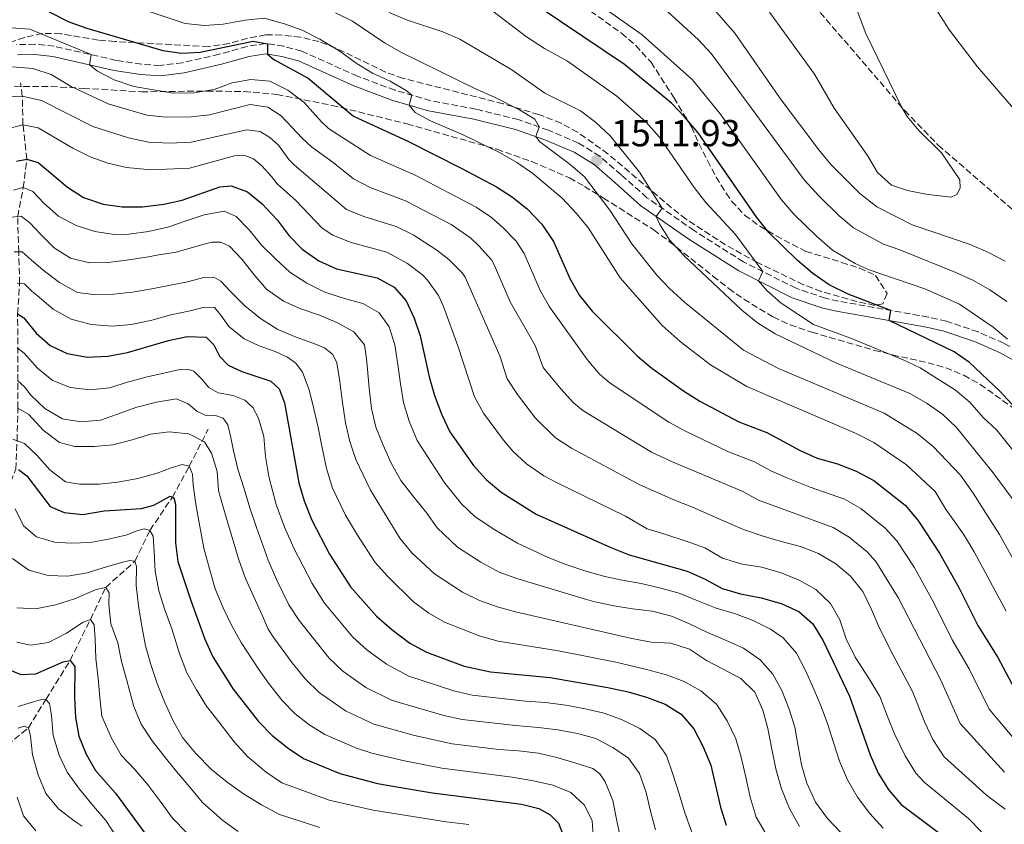
# Model space of a CAD drawing. Units: metres. Extents: x 672030 to 675496, y 4739833 to 4742233.
# Drawn here: x 674029 to 674290, y 4741119 to 4741333 of the extents above; entities that cross this region are included whole.
import ezdxf

# ---------------------------------------------------------------- set-up
doc = ezdxf.new("R2010")
doc.units = ezdxf.units.M
doc.header["$MEASUREMENT"] = 0
doc.linetypes.add('DGN Style 3', pattern=[2.435891, 1.739922, -0.695969])
for name, color, linetype, lineweight in [('Barranco lineal', 142, 'DGN Style 3', 13), ('Camino', 7, 'DGN Style 3', 0), ('Cauce permanente (área)', 142, 'Continuous', 13), ('Cota de punto acotado terreno', 7, 'Continuous', 0), ('Curva de nivel directora', 30, 'Continuous', 30), ('Curva de nivel intermedia', 30, 'Continuous', 0), ('Margen derecho', 7, 'Continuous', 0), ('Punto acotado terreno (símbolo)', 7, 'Continuous', 0), ('Senda', 7, 'DGN Style 3', 0), ('Zona arbolada', 92, 'DGN Style 3', 0)]:
    doc.layers.add(name, color=color, linetype=linetype, lineweight=lineweight)
doc.styles.add('Style-Arial', font='arial.ttf')

# ---------------------------------------------------------------- blocks, each defined once
blk = doc.blocks.new('5PATER')
at = {"layer": 'Cauce permanente (área)', "linetype": 'Continuous', "lineweight": 0}
h = blk.add_hatch(color=51, dxfattribs=at)
edge = h.paths.add_edge_path()
edge.add_ellipse((0, 0), major_axis=(-0.11, -0.111), ratio=0.999422, start_angle=0, end_angle=360)

msp = doc.modelspace()

# ---------------------------------------------------------------- linework, layer by layer
at = {"layer": 'Barranco lineal', "color": 142, "linetype": 'DGN Style 3', "lineweight": 13}
for points in [[(674014.17, 4741196.24, 1412.59), (674018.86, 4741199.46, 1415), (674024.39, 4741205.85, 1420), (674027.65, 4741213.71, 1425), (674027.95, 4741221.25, 1430), (674028.2, 4741229.91, 1435), (674028.12, 4741237.17, 1440), (674028.11, 4741255.01, 1450), (674028.64, 4741263.06, 1455), (674028.39, 4741271.44, 1460), (674028.12, 4741280.82, 1465), (674029.6, 4741288.55, 1470), (674030.54, 4741296.08, 1475), (674029.52, 4741305.26, 1480), (674029.35, 4741312.88, 1485), (674028.88, 4741316.43, 1487.86)], [(674018.85, 4741137.32, 1382.17), (674025.41, 4741140.36, 1385), (674030.95, 4741144.93, 1390), (674035.62, 4741152.48, 1395), (674042.05, 4741162.83, 1400), (674047.45, 4741173.75, 1405), (674051.54, 4741182.26, 1410), (674059.28, 4741189.19, 1415), (674063.28, 4741197.41, 1420), (674069.25, 4741206.24, 1425), (674073.75, 4741214.46, 1430), (674078.74, 4741224.3, 1437.1)]]:
    msp.add_polyline3d(points, dxfattribs=at)
at = {"layer": 'Camino', "color": 7, "linetype": 'DGN Style 3', "lineweight": 0}
msp.add_polyline3d([(674298.32, 4741242.71, 1531.12), (674290.28, 4741247.2, 1529.57), (674283.46, 4741250.17, 1528.23), (674275.09, 4741253, 1526.83), (674270.26, 4741254.11, 1526.19), (674246.34, 4741258.36, 1523.33), (674242.88, 4741259.12, 1522.76), (674235.06, 4741261.79, 1521.48), (674221.09, 4741268.79, 1519.14), (674207.97, 4741277.09, 1516.66), (674195.43, 4741285.86, 1514.22), (674188.57, 4741291.97, 1512.69), (674182.89, 4741296.88, 1511.93), (674177.23, 4741300.39, 1511.28), (674169.24, 4741303.8, 1510.4), (674161.25, 4741306.6, 1509.11), (674149.95, 4741309.39, 1507.35), (674137.95, 4741311.63, 1505.7), (674128.44, 4741314.42, 1504.38), (674118.47, 4741318.15, 1502.97), (674103.64, 4741324.81, 1500.91), (674098.85, 4741326.1, 1500.64), (674094.06, 4741326.86, 1499.92), (674089.12, 4741326.05, 1499.61), (674081.67, 4741323.97, 1498.92), (674071.94, 4741321.72, 1498.28), (674065.97, 4741321.01, 1497.71), (674061.03, 4741321.32, 1496.98), (674054.28, 4741322.36, 1495.95), (674037.83, 4741326.11, 1493.6), (674032.74, 4741326.63, 1492.79), (674027.81, 4741326.54, 1491.98)], dxfattribs=at)
at = {"layer": 'Curva de nivel directora', "color": 30, "linetype": 'Continuous', "lineweight": 30, "flags": 128}
for points, elevation in [([(674296.61, 4741226.44), (674289.27, 4741234.39), (674281.21, 4741242.06), (674277.1, 4741244.92), (674259.81, 4741253.2), (674260.31, 4741255.88), (674248.91, 4741260.23), (674243.84, 4741262.71), (674239.55, 4741265.69), (674235.39, 4741269.25), (674227.8, 4741276.61), (674224.68, 4741280.63), (674209.04, 4741303.07), (674205.44, 4741307.38), (674201.94, 4741310.95), (674189.43, 4741321.22), (674161.61, 4741340.06)], 1525), ([(674032.3, 4741337.37), (674041.73, 4741332.56), (674046.46, 4741330.92), (674066.7, 4741324.99), (674071.64, 4741324.24), (674076.64, 4741324.52), (674090.7, 4741327.5), (674094.58, 4741326.78), (674094.53, 4741324.02), (674096.24, 4741322.56), (674105.33, 4741317.64), (674117.38, 4741307.5), (674131.83, 4741300.86), (674146.07, 4741293.73), (674155.42, 4741288.71), (674159.71, 4741286.01), (674163.58, 4741282.85), (674167.49, 4741278.83), (674170.61, 4741274.19), (674175.01, 4741264.17), (674177.5, 4741259.84), (674180.9, 4741255.68), (674192.9, 4741243.76), (674196.76, 4741240.58), (674205.12, 4741234.49), (674209.45, 4741231.73), (674219.86, 4741226.27), (674227.31, 4741223.47), (674236.17, 4741218.64), (674240.73, 4741216.6), (674246.13, 4741215.07), (674251.04, 4741213.12), (674255.75, 4741210.65), (674264.06, 4741204.15), (674267.46, 4741200.16), (674273.24, 4741191.37), (674278.4, 4741182.02), (674283.39, 4741172.11), (674288.68, 4741163.59), (674293.8, 4741154.18)], 1500), ([(674027.83, 4741295.57), (674030.54, 4741296.08), (674033.55, 4741295.22), (674041.36, 4741288.61), (674045.58, 4741285.94), (674050.82, 4741284.15), (674055.93, 4741283.42), (674061.31, 4741283.43), (674066.95, 4741284.16), (674071.85, 4741285.19), (674081.89, 4741288.75), (674084.91, 4741289), (674089.21, 4741287.4), (674093.09, 4741284.26), (674097.13, 4741279.99), (674100.26, 4741275.74), (674103.74, 4741272.15), (674108.22, 4741269.05), (674112.87, 4741266.96), (674123.71, 4741264.52), (674128.23, 4741262.05), (674131.41, 4741258.4), (674133.52, 4741253.81), (674135.17, 4741249.09), (674137.53, 4741238.21), (674138.95, 4741233.27), (674140.85, 4741228.13), (674143.01, 4741223.62), (674149.34, 4741214.65), (674152.71, 4741210.96), (674156.63, 4741207.53), (674165.95, 4741201.69), (674185.84, 4741192.82), (674190.71, 4741190.92), (674206.08, 4741186.58), (674210.87, 4741184.49), (674215.47, 4741181.98), (674220.26, 4741180.53), (674225.83, 4741179.47), (674231.12, 4741177.94), (674235.79, 4741175.85), (674239.54, 4741172.54), (674242.32, 4741168.06), (674249.31, 4741153.31), (674254.79, 4741137.78), (674256.93, 4741132.88), (674259.76, 4741128.33), (674263.01, 4741124.52), (674276.1, 4741114.68)], 1475), ([(674028.11, 4741255.01), (674029.74, 4741253.93), (674032.99, 4741249.83), (674036.78, 4741246.56), (674041.31, 4741244.43), (674046.66, 4741243.49), (674052.06, 4741243.69), (674057.34, 4741244.74), (674068.22, 4741247.91), (674073.22, 4741248.94), (674078.22, 4741248.79), (674080.26, 4741246.76), (674081.8, 4741243.73), (674084.04, 4741241.36), (674087.68, 4741239.65), (674095.41, 4741237.04), (674097.61, 4741235.05), (674099.03, 4741231.3), (674102.85, 4741210.03), (674104.28, 4741205.24), (674106.37, 4741200.17), (674111.03, 4741191.08), (674116.65, 4741182.43), (674123.51, 4741174.65), (674127.6, 4741171.09), (674132.42, 4741167.46), (674136.78, 4741165.02), (674146.83, 4741161.34), (674153.8, 4741159.77), (674169.73, 4741158.29), (674185.07, 4741155.63), (674190.44, 4741154.52), (674195.32, 4741153.12), (674200.26, 4741151.21), (674204.51, 4741148.58), (674207.88, 4741144.68), (674210.33, 4741140.07), (674212.38, 4741135.02), (674214.95, 4741123.81), (674216.51, 4741119.03)], 1450), ([(674028.31, 4741213.63), (674030.59, 4741211.9), (674036.79, 4741203.77), (674040.47, 4741202.14), (674045.46, 4741201.65), (674051.15, 4741202.6), (674061.03, 4741203.22), (674064.36, 4741204.15), (674068.65, 4741206.49), (674069.67, 4741206.06), (674070.08, 4741204.38), (674070.09, 4741194.09), (674070.72, 4741189.13), (674074.11, 4741178.79), (674077.92, 4741168.52), (674079.98, 4741163.78), (674085.43, 4741155.23), (674092.13, 4741146.61), (674095.77, 4741142.9), (674099.99, 4741139.5), (674104.15, 4741136.73), (674113.79, 4741132.81), (674123.78, 4741130.17), (674128.37, 4741129.32), (674138.4, 4741127.66), (674162.05, 4741124.63), (674166.65, 4741123.49), (674169.69, 4741121.83), (674171.93, 4741119.6), (674173.61, 4741115.28)], 1425), ([(674024.44, 4741160.99), (674028.94, 4741159.11), (674032.98, 4741159.31), (674040.25, 4741162.47), (674042.05, 4741162.83), (674043.29, 4741161.26), (674043.2, 4741152.99), (674043.51, 4741147.65), (674044.37, 4741142.72), (674046.33, 4741137.91), (674048.79, 4741133.55), (674054.12, 4741127.55), (674063.63, 4741114.58)], 1400)]:
    msp.add_lwpolyline(points, dxfattribs=dict(at, elevation=elevation))
at = {"layer": 'Curva de nivel intermedia', "color": 30, "linetype": 'Continuous', "lineweight": 0, "flags": 128}
for points, elevation in [([(674228.05, 4741335.17), (674239.97, 4741318.65), (674245.17, 4741309.67), (674254.11, 4741297.09), (674256.7, 4741292.53), (674260.44, 4741289.21), (674264.71, 4741287.79), (674269.6, 4741286.75), (674276.33, 4741285.99), (674277.79, 4741286.71), (674278.71, 4741288.42), (674278.61, 4741290.59), (674273.71, 4741297.81), (674267.76, 4741303.68), (674264.66, 4741307.44), (674263.07, 4741310.04), (674253.64, 4741329.48), (674248.26, 4741343.92)], 1545), ([(674291.27, 4741248.23), (674287.44, 4741251.41), (674278.5, 4741257.54), (674269.32, 4741261.64), (674254.29, 4741266.74), (674250.77, 4741268.32), (674244.76, 4741271.9), (674240.47, 4741275.6), (674234.52, 4741281.5), (674231.24, 4741285.27), (674214.89, 4741308.13), (674207.56, 4741317.17), (674194.19, 4741329.17), (674175.66, 4741342.3)], 1530), ([(674211.5, 4741337.89), (674218.8, 4741329.62), (674231.09, 4741311.83), (674241.16, 4741298.58), (674244.37, 4741294.55), (674252.06, 4741286.95), (674256.58, 4741283.45), (674265.93, 4741278.63), (674281.33, 4741273.37), (674286.24, 4741271.31), (674290.66, 4741268.98)], 1540), ([(674304.27, 4741296.44), (674283.35, 4741320.68), (674275.83, 4741330.38), (674270.31, 4741339.18)], 1540), ([(674290.91, 4741175.93), (674282.44, 4741191.69), (674279.57, 4741196.39), (674274.98, 4741202.91), (674272.03, 4741207.79), (674264.48, 4741214.8), (674255.73, 4741220.82), (674251.05, 4741223.14), (674221.97, 4741235.69), (674212.3, 4741241.42), (674204.28, 4741247.59), (674199.46, 4741251.84), (674188.29, 4741264.58), (674179.93, 4741277.77), (674176.68, 4741281.68), (674172.85, 4741285.7), (674164.99, 4741292.38), (674160.87, 4741295.21), (674156.19, 4741297.88), (674146.77, 4741302.52), (674137.87, 4741306.32), (674133.81, 4741308.52), (674132.22, 4741310.47), (674132.93, 4741313.1), (674131.43, 4741314.31), (674127.11, 4741316.81), (674122.42, 4741319), (674118.15, 4741321.6), (674113.78, 4741324.83), (674108.42, 4741328.01), (674103.78, 4741330.4), (674099.08, 4741332.1), (674093.62, 4741333.59), (674088.64, 4741333.09), (674082.78, 4741331.95), (674077.79, 4741331.6), (674072.65, 4741332.2), (674061.77, 4741335.75)], 1505), ([(674293.78, 4741217.45), (674288.48, 4741224.02), (674284.85, 4741227.46), (674281.28, 4741231.46), (674277.46, 4741234.68), (674268.09, 4741240.66), (674263.56, 4741242.79), (674249.79, 4741248.46), (674239.73, 4741252.13), (674231.1, 4741257.84), (674227.31, 4741261.22), (674225.08, 4741263.76), (674226.24, 4741266.21), (674219, 4741276.09), (674211.07, 4741284.61), (674207.95, 4741288.52), (674198.76, 4741301.98), (674195.12, 4741306.04), (674187.45, 4741312.87), (674174.28, 4741322.15), (674168.16, 4741325.51), (674163.38, 4741328.59), (674154.42, 4741335.44)], 1520), ([(674291.13, 4741258.29), (674286.64, 4741261.35), (674282.29, 4741263.8), (674277.57, 4741265.93), (674262.63, 4741272.02), (674258.35, 4741273.47), (674250.36, 4741277.85), (674246.51, 4741281.05), (674241.22, 4741286.26), (674237.26, 4741290.61), (674212.53, 4741324.23), (674209.11, 4741327.86), (674198.95, 4741337.11)], 1535), ([(674298.42, 4741179.74), (674289.13, 4741196.32), (674286.18, 4741200.98), (674282.16, 4741207.34), (674278.82, 4741212.06), (674271.5, 4741219.68), (674267.3, 4741223.13), (674258.51, 4741228.55), (674230.42, 4741240.49), (674221.14, 4741245.28), (674205.43, 4741258.12), (674201.5, 4741261.61), (674198.09, 4741265.27), (674191.4, 4741273.55), (674185.55, 4741282.55), (674178.78, 4741291.37), (674174.99, 4741294.64), (674166.84, 4741300.79), (674165.89, 4741302.1), (674166.76, 4741304.68), (674165.6, 4741306.7), (674161.35, 4741309.28), (674154.86, 4741312.6), (674149.65, 4741314.88), (674130.16, 4741324.46), (674125.67, 4741327.05), (674117.13, 4741332.81), (674112.64, 4741335.01)], 1510), ([(674292.78, 4741205.56), (674287.52, 4741212.72), (674277.73, 4741224.72), (674274.12, 4741228.18), (674269.91, 4741231.14), (674265.31, 4741233.77), (674245.85, 4741241.85), (674229.54, 4741249.69), (674224.83, 4741252.58), (674220.67, 4741255.93), (674205.24, 4741270.52), (674201.4, 4741274.65), (674198.74, 4741278.88), (674197.91, 4741280.83), (674199.45, 4741283.05), (674193.49, 4741292.63), (674185.66, 4741302.31), (674181.79, 4741305.96), (674177.78, 4741308.94), (674168.28, 4741313.66), (674159.47, 4741319.82), (674145.72, 4741328.01), (674141.12, 4741329.98), (674131.46, 4741333.15), (674126.86, 4741335.11)], 1515), ([(674026.36, 4741331.04), (674031.36, 4741330.66), (674047.64, 4741323.88), (674047.18, 4741321.18), (674049.38, 4741319.53), (674053.78, 4741317.16), (674058.96, 4741315.42), (674069.48, 4741313.67), (674074.93, 4741313.7), (674080.35, 4741314.6), (674085.17, 4741316.35), (674090.09, 4741317.26), (674095.15, 4741316.82), (674099.96, 4741314.43), (674104.31, 4741311.18), (674108.86, 4741306), (674110.8, 4741304.29), (674121.92, 4741297.09), (674133.78, 4741291.8), (674149.98, 4741283.38), (674154.1, 4741280.58), (674157.15, 4741277.96), (674160.67, 4741274.33), (674162.77, 4741271.03), (674167.04, 4741261.15), (674169.52, 4741256.82), (674179.57, 4741242.81), (674182.79, 4741238.94), (674185.65, 4741236.51), (674201.27, 4741226.16), (674205.67, 4741223.79), (674217.1, 4741218.33), (674224.02, 4741215.67), (674228.41, 4741213.27), (674233.04, 4741211.25), (674238.81, 4741208.87), (674247.99, 4741205.67), (674252.31, 4741203.19), (674258.77, 4741198.01), (674261.88, 4741194.64), (674266.5, 4741187.61), (674271.62, 4741178.32), (674276.58, 4741168.35), (674281.14, 4741160.59), (674286.43, 4741149.92), (674295.31, 4741139.32)], 1495), ([(674026.7, 4741320.67), (674032.17, 4741320.2), (674037.06, 4741318.61), (674042.34, 4741315.45), (674052.18, 4741310.8), (674062.47, 4741307.83), (674067.62, 4741307.24), (674074.16, 4741307.33), (674079.13, 4741307.9), (674089.9, 4741310.66), (674094.62, 4741309.94), (674098.15, 4741307.59), (674103.79, 4741301.64), (674106.25, 4741299.39), (674112, 4741295.24), (674117.38, 4741290.85), (674121.84, 4741288.59), (674131.27, 4741284.98), (674143.35, 4741278.71), (674148.56, 4741275.09), (674150.71, 4741273.07), (674154.07, 4741269.33), (674154.93, 4741267.87), (674159.07, 4741258.14), (674165.68, 4741246.58), (674167.87, 4741240.74), (674172.53, 4741235.04), (674175.93, 4741231.34), (674178.39, 4741229.27), (674196.62, 4741218.24), (674201.94, 4741215.7), (674220.74, 4741207.88), (674225.12, 4741205.47), (674244.94, 4741198.21), (674249.19, 4741195.61), (674253.99, 4741191.67), (674256.29, 4741189.11), (674262.32, 4741179.42), (674273.6, 4741157.59), (674278.73, 4741146.12), (674290.51, 4741133.16)], 1490), ([(674025.56, 4741312.7), (674029.35, 4741312.88), (674034.45, 4741311.67), (674048.06, 4741304.79), (674057.62, 4741301.76), (674062.88, 4741300.65), (674068.54, 4741300.33), (674074.22, 4741300.59), (674089.08, 4741303.86), (674092.55, 4741303.41), (674095.13, 4741301.87), (674097.44, 4741299.83), (674100.2, 4741296), (674101.69, 4741294.48), (674115.52, 4741282.76), (674120.15, 4741280.85), (674128.75, 4741278.16), (674133.24, 4741275.99), (674139.52, 4741271.94), (674142.73, 4741269.44), (674146.32, 4741265.92), (674147.09, 4741264.72), (674156.3, 4741243.79), (674158.29, 4741237.74), (674160.97, 4741233.53), (674165.8, 4741227.23), (674171.14, 4741222.02), (674175.33, 4741219.29), (674193.55, 4741209.49), (674202.6, 4741205.57), (674207.51, 4741203.63), (674215.98, 4741199.84), (674221.08, 4741197.63), (674226.29, 4741195.84), (674231.12, 4741194.47), (674236.26, 4741193.1), (674241.06, 4741191.24), (674245.65, 4741188.5), (674249.52, 4741185.2), (674252.85, 4741181.13), (674255.1, 4741176.35), (674257.13, 4741171.61), (674260.89, 4741164.22), (674266.05, 4741154.59), (674269.3, 4741146.35), (674271.45, 4741141.83), (674274.48, 4741137.24), (674285.71, 4741127), (674290.67, 4741123.29)], 1485), ([(674024.78, 4741303.96), (674029.52, 4741305.26), (674033.59, 4741304.43), (674042.78, 4741298.99), (674047.42, 4741296.75), (674052.12, 4741295.05), (674057.05, 4741293.92), (674063.53, 4741293.24), (674073.81, 4741293.72), (674085.78, 4741296.98), (674088.23, 4741297.15), (674090.81, 4741296.18), (674093.05, 4741294.34), (674095.62, 4741291.46), (674097.14, 4741289.57), (674102.09, 4741285.07), (674109.1, 4741277.75), (674111.87, 4741275.9), (674116.54, 4741274.06), (674126.23, 4741271.34), (674131.8, 4741268.38), (674135.75, 4741265.32), (674137.07, 4741263.92), (674140, 4741259.81), (674141.34, 4741256.97), (674145.16, 4741246.5), (674149.57, 4741232.94), (674151.96, 4741228.57), (674157.33, 4741221.37), (674159.77, 4741218.5), (674163.44, 4741215.1), (674168.03, 4741211.95), (674171.34, 4741210.1), (674189.7, 4741201.15), (674195.47, 4741197.87), (674200.49, 4741196.28), (674205.55, 4741194.68), (674210.8, 4741192.77), (674215.51, 4741190.07), (674220.76, 4741188.4), (674225.98, 4741187.64), (674231.08, 4741186.11), (674235.87, 4741184.17), (674240.32, 4741181.66), (674244.22, 4741178.02), (674246.71, 4741173.65), (674248.39, 4741168.57), (674250.76, 4741163.71), (674254.53, 4741157.96), (674257.36, 4741153.25), (674259.38, 4741147.98), (674261.26, 4741143.31), (674264.11, 4741137.51), (674266.93, 4741132.83), (674269.17, 4741130.45), (674280.9, 4741120.84), (674284.41, 4741117.31)], 1480), ([(674027.04, 4741287.88), (674029.6, 4741288.55), (674032.15, 4741287.47), (674035.07, 4741284.36), (674038.97, 4741280.9), (674043.68, 4741278.46), (674048.67, 4741276.87), (674053.81, 4741276.03), (674057.7, 4741276.19), (674062.89, 4741276.85), (674068.01, 4741277.99), (674072.94, 4741279.68), (674077.68, 4741281.32), (674082.99, 4741282.28), (674086.18, 4741280.88), (674089.66, 4741277.27), (674092.99, 4741273.13), (674096.63, 4741269.56), (674100.46, 4741266.1), (674104.97, 4741263.1), (674109.8, 4741260.7), (674114.97, 4741259.1), (674119.88, 4741257.77), (674124.21, 4741255.22), (674126.86, 4741251.55), (674128.39, 4741246.73), (674129.23, 4741241.5), (674129.92, 4741236.39), (674130.72, 4741231.38), (674132.18, 4741226.49), (674134.36, 4741221.33), (674137.1, 4741217.08), (674141.68, 4741209.94), (674146.16, 4741204.5), (674149.77, 4741201.03), (674155.02, 4741197.53), (674161.05, 4741194.01), (674169.15, 4741190.22), (674173.86, 4741188.32), (674178.66, 4741186.76), (674183.91, 4741185.27), (674188.86, 4741184.21), (674193.85, 4741183.26), (674199.1, 4741182.08), (674203.97, 4741180.75), (674208.92, 4741178.7), (674213.79, 4741176.76), (674218.7, 4741175.31), (674223.68, 4741173.49), (674228.32, 4741171.17), (674231.69, 4741168.86), (674235.17, 4741164.75), (674237.62, 4741160.16), (674239.84, 4741155.22), (674241.79, 4741150.6), (674243.51, 4741145.78), (674245, 4741141), (674246.61, 4741136.03), (674248.71, 4741131.1), (674251.42, 4741126.47), (674254.67, 4741122.14), (674258.27, 4741118.26)], 1470), ([(674026.51, 4741280.69), (674029.07, 4741280.9), (674031.34, 4741279.21), (674034.22, 4741276.14), (674037.86, 4741272.53), (674042.19, 4741269.75), (674047.17, 4741268.57), (674052.21, 4741268.65), (674057.7, 4741269.34), (674062.86, 4741270.15), (674065.07, 4741270.59), (674070.23, 4741271.35), (674077.37, 4741273.4), (674079.81, 4741274), (674082.14, 4741274.02), (674084.46, 4741272.97), (674087.68, 4741269.52), (674090.97, 4741265.38), (674094.26, 4741261.58), (674098.77, 4741258.31), (674103.38, 4741256.33), (674108.4, 4741254.62), (674113, 4741252.64), (674117.52, 4741250.17), (674120.32, 4741246.72), (674120.9, 4741243.02), (674121.15, 4741240.27), (674121.61, 4741235.23), (674122.22, 4741229.85), (674123.33, 4741224.85), (674125.32, 4741220.03), (674127.42, 4741215.29), (674130.02, 4741210.69)], 1465), ([(674027.22, 4741271.45), (674029.28, 4741271.44), (674031.7, 4741269.32), (674034.93, 4741266.6), (674039.25, 4741263.32), (674044, 4741260.62), (674048.27, 4741260.14), (674053.61, 4741260.21), (674058.68, 4741260.75), (674063.8, 4741261.63), (674068.76, 4741262.59), (674073.31, 4741263.51), (674077.62, 4741264.66), (674080.25, 4741264.76), (674082.15, 4741263.68), (674084.69, 4741260.92), (674088.52, 4741257.08), (674092.65, 4741253.73), (674097.28, 4741250.84), (674102.15, 4741248.82), (674106.9, 4741247.07), (674109.72, 4741245.91), (674111.92, 4741244.14), (674112.93, 4741241.96), (674113.77, 4741237), (674114.43, 4741232), (674115.3, 4741225.97), (674116.41, 4741221.04), (674118.02, 4741216.3), (674121.9, 4741208.07), (674129.73, 4741195.32), (674132.92, 4741191.48), (674138.94, 4741185.87), (674146.41, 4741180.96), (674150.92, 4741178.79), (674155.98, 4741176.98), (674160.48, 4741175.72), (674191.37, 4741168.68), (674196.51, 4741167.73), (674201.77, 4741167.47), (674206.72, 4741165.87), (674211.27, 4741162.83), (674215.72, 4741160.51), (674220.35, 4741158.04), (674224.07, 4741154.43), (674226.25, 4741149.64), (674227.55, 4741144.79), (674228.65, 4741139.22), (674229.72, 4741134.02), (674231.17, 4741128.68), (674233.31, 4741123.47), (674235.95, 4741118.73)], 1460), ([(674027.96, 4741263.12), (674029.9, 4741262.95), (674031.95, 4741260.95), (674033.31, 4741259.84), (674037.56, 4741256.26), (674042.34, 4741253.56), (674047.67, 4741252.11), (674053.28, 4741251.73), (674058.39, 4741252.12), (674063.81, 4741253.34), (674068.86, 4741254.75), (674073.97, 4741255.82), (674077.68, 4741256.71), (674080.42, 4741256.66), (674082.16, 4741254.62), (674084.24, 4741251.63), (674088.34, 4741248.33), (674092.33, 4741246.47), (674096.55, 4741244.99), (674099.9, 4741243.48), (674102.06, 4741241.83), (674103.87, 4741239.45), (674105.59, 4741234.75), (674106.86, 4741229.74), (674108, 4741224.78), (674109.07, 4741219.32), (674110.26, 4741213.9), (674111.82, 4741208.66), (674115.32, 4741201.5), (674118.51, 4741196.1), (674123.19, 4741188.88), (674126.51, 4741185.14), (674133.4, 4741178.38), (674137.41, 4741175.37), (674141.6, 4741172.99), (674151.11, 4741169.32), (674155.91, 4741167.98), (674171.87, 4741165.39), (674187.16, 4741162.41), (674190.18, 4741161.65), (674195.32, 4741160.39), (674200.61, 4741159.02), (674205.29, 4741157.24), (674209.77, 4741154.73), (674213.94, 4741151.19), (674216.74, 4741146.82)], 1455), ([(674027.99, 4741245.98), (674029.88, 4741244.48), (674033.36, 4741240.56), (674037.31, 4741237.33), (674042.06, 4741235.36), (674047.43, 4741234.79), (674052.51, 4741235.28), (674057.29, 4741236.78), (674062.18, 4741238.12), (674067.37, 4741239.3), (674071.27, 4741240.19), (674073.14, 4741240.29), (674074.96, 4741239.78), (674077.08, 4741237.63), (674078.9, 4741235.37), (674081.41, 4741234.02), (674085.44, 4741233.23), (674088.52, 4741232.06), (674090.68, 4741230.1), (674092.15, 4741227.27), (674093.57, 4741222.38), (674094.03, 4741217.08), (674094.87, 4741211.73), (674096.84, 4741204.26), (674099.04, 4741198.27), (674101.67, 4741192.48), (674106.4, 4741183.3), (674109.7, 4741178.06), (674117.23, 4741169.04), (674120.93, 4741165.68), (674126.15, 4741161.88), (674132.16, 4741158.68), (674144.12, 4741154.77), (674148.99, 4741153.6), (674163.17, 4741152.01), (674168.47, 4741151.63), (674173.84, 4741150.94), (674179.02, 4741149.99), (674184.08, 4741148.81), (674188.84, 4741147.06), (674193.51, 4741144.74), (674197.65, 4741141.78), (674200.63, 4741137.56), (674202.35, 4741132.59), (674204.03, 4741127.36), (674205.49, 4741122.31), (674207.32, 4741117.19)], 1445), ([(674028.12, 4741237.17), (674029.9, 4741235.56), (674031.64, 4741233.37), (674035.36, 4741229.84), (674040.07, 4741227.1), (674044.94, 4741226.27), (674050.13, 4741226.73), (674054.68, 4741228.3), (674059.8, 4741230.13), (674065.04, 4741231.47), (674070.34, 4741232.42), (674073.42, 4741231.07), (674075.77, 4741229.07), (674077.94, 4741228.06), (674080.72, 4741227.93), (674082.74, 4741227.27), (674083.98, 4741225.43), (674084.8, 4741222.07), (674085.54, 4741218.59), (674086.61, 4741213.66), (674088.33, 4741208.5), (674089.82, 4741203.42), (674091.62, 4741198.19), (674094.72, 4741189.52), (674096.91, 4741184.4), (674100.25, 4741177.65), (674102.95, 4741173.44), (674110.96, 4741163.43), (674114.58, 4741160), (674120.7, 4741155.66), (674127.51, 4741152.31), (674129.52, 4741151.63), (674141.42, 4741148.21), (674146.3, 4741147.13), (674160.52, 4741145.53), (674166.58, 4741144.99), (674171.69, 4741144.38), (674176.98, 4741143.43), (674181.85, 4741142.06), (674186.37, 4741139.71), (674190.51, 4741136.86), (674193.46, 4741132.79), (674195.18, 4741127.71), (674196.33, 4741122.78), (674197.74, 4741117.82)], 1440), ([(674188.58, 4741114.77), (674187.44, 4741120.23), (674186.33, 4741125.62), (674184.3, 4741130.59), (674182.87, 4741132.69), (674181.01, 4741134.08), (674176.48, 4741135.56), (674171.5, 4741137.01), (674166.62, 4741138.18), (674161.25, 4741138.83), (674156.07, 4741139.13), (674143.62, 4741140.67), (674133.61, 4741142.91), (674122.84, 4741145.92), (674115.24, 4741149.42), (674108.24, 4741154.33), (674104.68, 4741157.82), (674101.08, 4741162.24), (674096.19, 4741168.81), (674094.72, 4741171.11), (674093.15, 4741174.9), (674090.89, 4741179.76), (674088.71, 4741184.58), (674086.8, 4741189.85), (674085.39, 4741194.67), (674083.93, 4741199.71), (674082.37, 4741204.83), (674081.55, 4741208), (674081.13, 4741213.08), (674079.67, 4741217.97), (674077.79, 4741220.96), (674073.61, 4741223.12), (674068.42, 4741223.65), (674063.39, 4741222.96), (674058.53, 4741221.51), (674053.45, 4741220.13), (674048.45, 4741219.67), (674043.34, 4741219.7), (674039.19, 4741220.76), (674034.87, 4741224.07), (674031.12, 4741228.18), (674028.2, 4741229.91)], 1435), ([(674026.82, 4741221.68), (674029.9, 4741220.52)], 1430), ([(674029.9, 4741220.52), (674033.24, 4741217.44), (674036.68, 4741213.49), (674040.82, 4741210.34), (674044.51, 4741209.66), (674049.74, 4741209.74), (674054.73, 4741210.24), (674060.04, 4741211.2), (674065.24, 4741212.65), (674068.91, 4741214), (674071.81, 4741214.89), (674073.75, 4741214.46), (674074.58, 4741212.32), (674074.79, 4741209.42), (674075.51, 4741204.38), (674076.4, 4741199.45), (674077.65, 4741192.66), (674079.1, 4741187.2), (674080.66, 4741181.88), (674082.76, 4741176.8), (674085.09, 4741172.05), (674087.54, 4741167.61), (674092.08, 4741160.67), (674094.79, 4741156.76), (674098.4, 4741152.22), (674101.91, 4741148.66), (674105.51, 4741145.82), (674109.77, 4741143.16), (674118.17, 4741139.52), (674122.25, 4741138.23), (674130.99, 4741136.11), (674140.93, 4741134.22), (674159.63, 4741131.82), (674165.26, 4741130.83), (674170.4, 4741129.69), (674175.16, 4741127.71), (674178.83, 4741124.37), (674180.86, 4741120.2), (674181.21, 4741115.28)], 1430), ([(674130.02, 4741210.69), (674133.2, 4741206.59), (674136.87, 4741201.95), (674139.61, 4741198.05), (674145.02, 4741192.95), (674151.23, 4741188.93), (674156.16, 4741186.33), (674160.86, 4741184.63), (674179.39, 4741179.01), (674181.26, 4741178.52), (674186.59, 4741177.38), (674191.62, 4741176.58), (674196.88, 4741175.94), (674201.94, 4741174.57), (674206.73, 4741172.59), (674211.52, 4741170.23), (674216.35, 4741168.25), (674221.06, 4741166.12), (674225.54, 4741163), (674228.87, 4741159.21), (674231.32, 4741154.84), (674233.27, 4741149.91), (674234.72, 4741145.09), (674235.6, 4741140.02), (674236.56, 4741135.05), (674237.94, 4741130.2), (674240.27, 4741125.15), (674243.4, 4741120.78), (674246.93, 4741117.21)], 1465), ([(674148.03, 4741119.19), (674142.05, 4741119.92), (674122.59, 4741123.07), (674110.93, 4741125.67), (674098.36, 4741130.28), (674094.21, 4741133.1), (674089.34, 4741137.23), (674085.71, 4741141.18), (674081.61, 4741146.53), (674078.29, 4741150.7), (674075.65, 4741155.03), (674073.12, 4741159.51), (674071.14, 4741164.71), (674069.12, 4741171.28), (674067.21, 4741176.29), (674065.64, 4741181.34), (674064.69, 4741186.53), (674064.38, 4741191.83), (674064.14, 4741195.88), (674063.28, 4741197.41), (674061.83, 4741197.87), (674059.77, 4741197.28), (674057.2, 4741196.27), (674052.28, 4741195.12), (674047.35, 4741194.16), (674042.32, 4741194), (674037.9, 4741194.26), (674033.14, 4741195.74), (674029.69, 4741198.59), (674027.47, 4741203.18)], 1420), ([(674108.46, 4741118.43), (674097.76, 4741121.93), (674092.9, 4741124.48), (674088.15, 4741127.41), (674083.78, 4741130.49), (674079.69, 4741133.84), (674075.49, 4741138.13), (674071.97, 4741142.39), (674069.41, 4741146.95), (674067.11, 4741151.8), (674065.24, 4741156.74), (674063.52, 4741161.78), (674062.14, 4741166.71), (674061.11, 4741171.98), (674060.23, 4741177.4), (674059.66, 4741182.78), (674059.69, 4741187.78), (674059.28, 4741189.19), (674057.91, 4741189.39), (674055.74, 4741188.91), (674051.72, 4741187.72), (674046.6, 4741186.15), (674041.49, 4741185.27), (674036.23, 4741185.42), (674031.05, 4741186.87), (674026.72, 4741189.91)], 1415), ([(674086.78, 4741117.4), (674082.64, 4741120.28), (674077.27, 4741125.11), (674073.87, 4741129.18), (674070.35, 4741133.36), (674067.06, 4741137.35), (674063.88, 4741141.49), (674060.94, 4741145.89), (674058.99, 4741150.63), (674057.13, 4741157.47), (674055.75, 4741162.59), (674054.72, 4741167.55), (674052.92, 4741172.6), (674052.35, 4741177.83), (674052.45, 4741180.84), (674051.54, 4741182.26), (674048.98, 4741181.74), (674043.24, 4741179.26), (674038.16, 4741177.58), (674032.89, 4741176.55), (674027.9, 4741176.81)], 1410), ([(674027.88, 4741167.7), (674031.54, 4741166.91), (674036.27, 4741167.61), (674041.13, 4741170.09), (674045.57, 4741173.03), (674047.45, 4741173.75), (674048.43, 4741172.33), (674048.71, 4741168.51), (674048.9, 4741163.33)], 1405), ([(674048.9, 4741163.33), (674049.51, 4741158.02), (674049.98, 4741152.98), (674050.51, 4741147.99), (674053.07, 4741142.21), (674055.59, 4741137.69), (674059.26, 4741133.89), (674062.82, 4741129.64), (674066.03, 4741125.46), (674069.28, 4741120.93), (674073.07, 4741117.02)], 1405), ([(674028.21, 4741150.58), (674034.09, 4741152.33), (674035.62, 4741152.48), (674036.6, 4741151.4), (674037.08, 4741148.23), (674037.57, 4741142.85), (674039.14, 4741137.69), (674041.24, 4741133.14), (674044.53, 4741128.66), (674048.24, 4741124.09), (674051.57, 4741120.26), (674054.55, 4741115.7)], 1395), ([(674216.74, 4741146.82), (674219.03, 4741142), (674220.48, 4741137.15), (674221.71, 4741131.84), (674222.89, 4741126.53), (674224.49, 4741121.22), (674227.09, 4741116.7)], 1455), ([(674028.24, 4741144.87), (674029.84, 4741145.35), (674030.95, 4741144.93), (674031.54, 4741142.75), (674032.08, 4741137.71), (674033.57, 4741132.4), (674035.63, 4741127.51), (674038.96, 4741123.36), (674043.17, 4741120.21), (674045.3, 4741118.78)], 1390), ([(674027.95, 4741126.5), (674029.67, 4741121.53), (674032.92, 4741117.54)], 1385)]:
    msp.add_lwpolyline(points, dxfattribs=dict(at, elevation=elevation))
at = {"layer": 'Margen derecho', "color": 7, "linetype": 'Continuous', "lineweight": 0}
for points in [[(674028.11, 4741323.82, 1491.98), (674032.64, 4741323.9, 1492.79), (674037.42, 4741323.41, 1493.6), (674053.81, 4741319.67, 1495.95), (674060.75, 4741318.6, 1496.98), (674066.05, 4741318.27, 1497.71), (674072.39, 4741319.03, 1498.28), (674082.32, 4741321.31, 1498.92), (674089.69, 4741323.38, 1499.61), (674094.07, 4741324.09, 1499.92), (674098.32, 4741323.42, 1500.64), (674102.78, 4741322.22, 1500.91), (674117.5, 4741315.61, 1502.97), (674127.63, 4741311.82, 1504.38), (674137.36, 4741308.97, 1505.7), (674149.41, 4741306.72, 1507.35), (674160.52, 4741303.98, 1509.11), (674168.32, 4741301.25, 1510.4), (674176.04, 4741297.95, 1511.28), (674181.36, 4741294.65, 1511.93), (674186.88, 4741289.88, 1512.69), (674193.84, 4741283.68, 1514.22), (674206.55, 4741274.79, 1516.66), (674219.83, 4741266.39, 1519.14), (674234.07, 4741259.25, 1521.48), (674242.19, 4741256.48, 1522.76), (674245.85, 4741255.67, 1523.33), (674269.75, 4741251.43, 1526.19), (674274.4, 4741250.37, 1526.83), (674282.53, 4741247.62, 1528.23)], [(674282.53, 4741247.62, 1528.23), (674289.14, 4741244.74, 1529.57), (674296.97, 4741240.37, 1531.12)]]:
    msp.add_polyline3d(points, dxfattribs=at)
at = {"layer": 'Senda', "color": 7, "linetype": 'DGN Style 3', "lineweight": 0}
msp.add_polyline3d([(674228.78, 4741349.83, 1547.12), (674263.96, 4741309.01, 1544.94), (674272.9, 4741299.8, 1544.87), (674302.58, 4741274.05, 1543), (674319.61, 4741260.32, 1542.5), (674332.47, 4741245.24, 1542.81), (674341.41, 4741235.76, 1543.3), (674348.29, 4741227.67, 1543.65), (674354.6, 4741218.43, 1544.6), (674371.05, 4741198.8, 1546.43), (674371.76, 4741196.62, 1546.55), (674371.75, 4741194.98, 1546.58), (674371.13, 4741193.31, 1546.66)], dxfattribs=at)
at = {"layer": 'Zona arbolada', "color": 92, "linetype": 'DGN Style 3', "lineweight": 0}
for points in [[(674180.44, 4741335.46, 1536.18), (674188.67, 4741329.59, 1535.8), (674192.43, 4741326.31, 1535.44), (674196.51, 4741321.86, 1534.76), (674202.61, 4741312.46, 1532.82), (674207.23, 4741304.7, 1531.56), (674209.26, 4741300.25, 1530.52), (674211.5, 4741295.7, 1529.87), (674213.83, 4741291.34, 1529.55), (674216.47, 4741287.03, 1529.5), (674217.92, 4741284.95, 1529.58), (674221.4, 4741281.23, 1529.86), (674225.44, 4741278.28, 1530.26), (674229.76, 4741275.73, 1530.71), (674237.67, 4741271.58, 1531.81), (674247.2, 4741268.67, 1533.79), (674251.94, 4741267.14, 1534.48), (674256.23, 4741265.17, 1534.61), (674259.26, 4741260.37, 1533.29), (674258.16, 4741257.68, 1532.32), (674256.02, 4741257.24, 1531.87), (674251.27, 4741258.26, 1531.2), (674241.78, 4741260.93, 1530.02), (674237.05, 4741262.72, 1529.41), (674224.86, 4741268.6, 1527.54), (674216.28, 4741273.34, 1526.07), (674205.84, 4741280.15, 1524.09), (674201.93, 4741283.18, 1523.23), (674185.06, 4741297.53, 1519.05), (674176.98, 4741303.27, 1517.48), (674172.62, 4741305.64, 1516.88), (674166.7, 4741307.93, 1516.35), (674157.18, 4741310.84, 1515.56), (674130.59, 4741317.58, 1513.41), (674125.94, 4741319.23, 1512.9), (674112.57, 4741325.7, 1510.84), (674108.23, 4741327.34, 1510.36), (674103.31, 4741328.54, 1509.98), (674098.33, 4741329.1, 1509.63), (674094.06, 4741329.12, 1509.29), (674089.19, 4741328.25, 1508.86), (674084.33, 4741326.84, 1508.43), (674078.79, 4741326.02, 1507.92), (674053.95, 4741327.38, 1505.42), (674049.51, 4741327.75, 1505.02), (674039.58, 4741329.45, 1504.2), (674034.73, 4741329.52, 1503.8), (674029.91, 4741328.41, 1503.41), (674020.97, 4741325.5, 1502.58)], [(674180.44, 4741335.46, 1536.18), (674188.67, 4741329.59, 1535.8), (674192.43, 4741326.31, 1535.44), (674196.51, 4741321.86, 1534.76), (674202.61, 4741312.46, 1532.82), (674207.23, 4741304.7, 1531.56), (674209.26, 4741300.25, 1530.52), (674211.5, 4741295.7, 1529.87), (674213.83, 4741291.34, 1529.55), (674216.47, 4741287.03, 1529.5), (674217.92, 4741284.95, 1529.58), (674221.4, 4741281.23, 1529.86), (674225.44, 4741278.28, 1530.26), (674229.76, 4741275.73, 1530.71), (674237.67, 4741271.58, 1531.81), (674247.2, 4741268.67, 1533.79), (674251.94, 4741267.14, 1534.48), (674256.23, 4741265.17, 1534.61), (674259.26, 4741260.37, 1533.29), (674258.16, 4741257.68, 1532.32), (674256.02, 4741257.24, 1531.87), (674251.27, 4741258.26, 1531.2), (674241.78, 4741260.93, 1530.02), (674237.05, 4741262.72, 1529.41), (674224.86, 4741268.6, 1527.54), (674216.28, 4741273.34, 1526.07), (674205.84, 4741280.15, 1524.09), (674201.93, 4741283.18, 1523.23), (674185.06, 4741297.53, 1519.05), (674176.98, 4741303.27, 1517.48), (674172.62, 4741305.64, 1516.88), (674166.7, 4741307.93, 1516.35), (674157.18, 4741310.84, 1515.56), (674130.59, 4741317.58, 1513.41), (674125.94, 4741319.23, 1512.9), (674112.57, 4741325.7, 1510.84), (674108.23, 4741327.34, 1510.36), (674103.31, 4741328.54, 1509.98), (674098.33, 4741329.1, 1509.63), (674094.06, 4741329.12, 1509.29), (674089.19, 4741328.25, 1508.86), (674084.33, 4741326.84, 1508.43), (674078.79, 4741326.02, 1507.92), (674053.95, 4741327.38, 1505.42), (674049.51, 4741327.75, 1505.02), (674039.58, 4741329.45, 1504.2), (674034.73, 4741329.52, 1503.8), (674029.91, 4741328.41, 1503.41), (674020.97, 4741325.5, 1502.58)], [(674027.16, 4741315.47, 1495.77), (674037, 4741315.4, 1497.46), (674045.55, 4741314.92, 1498.74), (674061.01, 4741314.01, 1500.04), (674078.4, 4741314.2, 1500.95), (674088.33, 4741314.06, 1502.31), (674097.01, 4741313.31, 1503.55), (674111.66, 4741310.4, 1504.85), (674131.67, 4741305.47, 1507.71), (674155.48, 4741298.73, 1511.33), (674164.83, 4741295.46, 1513.14), (674174.8, 4741291.12, 1515.75), (674178.8, 4741288.87, 1517.72), (674183.86, 4741285.76, 1519.08), (674188.06, 4741283.15, 1519.82), (674197.22, 4741277.28, 1520.47), (674201.35, 4741274.24, 1520.76), (674212.99, 4741264.98, 1522.14), (674217.16, 4741261.7, 1523.53), (674221.19, 4741258.85, 1524.05), (674229, 4741254.14, 1524.9), (674233.47, 4741252.03, 1525.67), (674239.24, 4741250.11, 1526.26), (674255.94, 4741245.26, 1527.04), (674260.7, 4741244.06, 1528), (674270.16, 4741241.95, 1530.79), (674274.87, 4741240.64, 1531.59), (674279.69, 4741238.67, 1531.89), (674284.04, 4741236.21, 1532.12), (674294.54, 4741228.75, 1532.5)], [(674027.16, 4741315.47, 1495.77), (674037, 4741315.4, 1497.46), (674045.55, 4741314.92, 1498.74), (674061.01, 4741314.01, 1500.04), (674078.4, 4741314.2, 1500.95), (674088.33, 4741314.06, 1502.31), (674097.01, 4741313.31, 1503.55), (674111.66, 4741310.4, 1504.85), (674131.67, 4741305.47, 1507.71), (674155.48, 4741298.73, 1511.33), (674164.83, 4741295.46, 1513.14), (674174.8, 4741291.12, 1515.75), (674178.8, 4741288.87, 1517.72), (674183.86, 4741285.76, 1519.08), (674188.06, 4741283.15, 1519.82), (674197.22, 4741277.28, 1520.47), (674201.35, 4741274.24, 1520.76), (674212.99, 4741264.98, 1522.14), (674217.16, 4741261.7, 1523.53), (674221.19, 4741258.85, 1524.05), (674229, 4741254.14, 1524.9), (674233.47, 4741252.03, 1525.67), (674239.24, 4741250.11, 1526.26), (674255.94, 4741245.26, 1527.04), (674260.7, 4741244.06, 1528), (674270.16, 4741241.95, 1530.79), (674274.87, 4741240.64, 1531.59), (674279.69, 4741238.67, 1531.89), (674284.04, 4741236.21, 1532.12), (674294.54, 4741228.75, 1532.5)]]:
    msp.add_polyline3d(points, dxfattribs=at)

# ---------------------------------------------------------------- block references
at = {"layer": 'Punto acotado terreno (símbolo)', "color": 7, "linetype": 'Continuous', "lineweight": 0, "xscale": 10, "yscale": 10, "zscale": 10}
msp.add_blockref('5PATER', (674182.11, 4741295.76, 1511.93), dxfattribs=at)

# ---------------------------------------------------------------- texts
at = {"layer": 'Cota de punto acotado terreno', "color": 7, "linetype": 'Continuous', "lineweight": 0, "style": 'Style-Arial'}
msp.add_text('1511.93', height=7, dxfattribs=at).set_placement((674185.86, 4741299.51, 1511.93))

doc.saveas('drawing.dxf')
